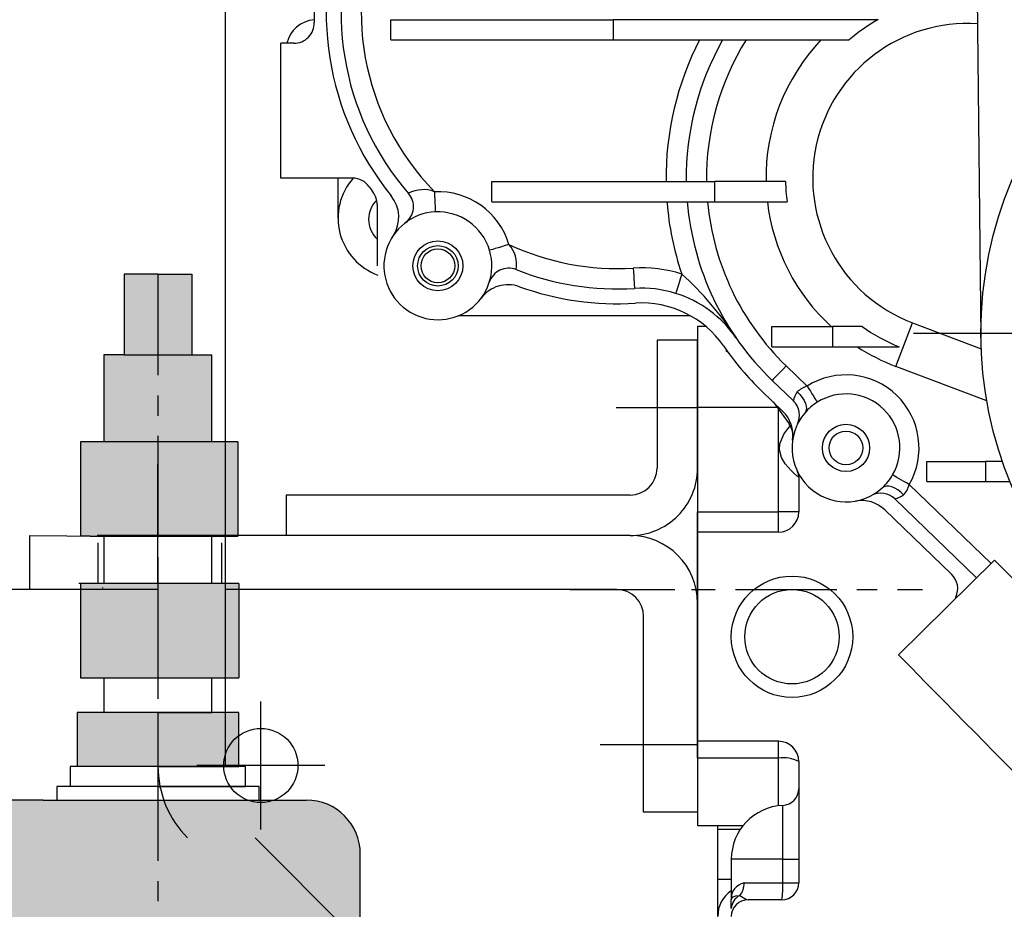
# Model space of a CAD drawing. Units: millimetres. Extents: x 727 to 2523, y 411 to 2115.
# Drawn here: x 1994 to 2140, y 1677 to 1809 of the extents above; entities that cross this region are included whole.
import ezdxf
from ezdxf.lldxf.tags import DXFTag

# ---------------------------------------------------------------- set-up
doc = ezdxf.new("R2010")
doc.units = ezdxf.units.MM
doc.header["$LTSCALE"] = 12
doc.header["$PDSIZE"] = -1
for name, pattern in [('CENTER', [10.16, 6.35, -1.27, 1.27, -1.27]), ('DOT2', [0.635, 0, -0.635]), ('F', [0.75, 0.5, -0.25]), ('G', [2, 1.25, -0.25, 0.25, -0.25]), ('HIDDEN', [1.905, 1.27, -0.635])]:
    doc.linetypes.add(name, pattern=pattern)
for name, color, linetype in [('01', 4, 'Continuous'), ('04', 5, 'HIDDEN'), ('05', 2, 'CENTER')]:
    doc.layers.add(name, color=color, linetype=linetype)
doc.styles.get("Standard").update_dxf_attribs({"font": 'QSROMS.shx', "width": 0.7})
tags = doc.linetypes.add('DASHDOT', pattern=[1, 0.5, -0.25, 0, -0.25]).pattern_tags.tags
tags[10:11] = [DXFTag(74, 4), DXFTag(75, 0), DXFTag(340, '0'), DXFTag(46, 0.0), DXFTag(50, 0.0), DXFTag(44, 0.0), DXFTag(45, 0.0)]
tags[8:9] = [DXFTag(74, 4), DXFTag(75, 0), DXFTag(340, '0'), DXFTag(46, 0.0), DXFTag(50, 0.0), DXFTag(44, 0.0), DXFTag(45, 0.0)]
tags[6:7] = [DXFTag(74, 4), DXFTag(75, 0), DXFTag(340, '0'), DXFTag(46, 0.0), DXFTag(50, 0.0), DXFTag(44, 0.0), DXFTag(45, 0.0)]
tags[4:5] = [DXFTag(74, 4), DXFTag(75, 0), DXFTag(340, '0'), DXFTag(46, 0.0), DXFTag(50, 0.0), DXFTag(44, 0.0), DXFTag(45, 0.0)]
doc.dimstyles.new('ISO-25', dxfattribs={"dimtxt": 2.5, "dimasz": 2.5, "dimexe": 1.25, "dimexo": 0.625, "dimtad": 1, "dimtxsty": 'Standard', "dimcen": 2.5, "dimadec": 0, "dimazin": 0, "dimtfac": 1, "dimtmove": 0, "dimatfit": 3, "dimfxl": 1, "dimarcsym": 0})

# ---------------------------------------------------------------- blocks, each defined once
blk = doc.blocks.new('ARROW')
blk.add_line((-1, 0), (-0.66, 0))
blk.add_solid([(-1, -0.125), (0, 0), (-0.66, 0), (-1, 0.125)])
blk = doc.blocks.new('*D132')
at = {"layer": '01', "color": 1, "lineweight": -2}
for p, q in [((1914.52, 1741.65), (1914.52, 1759.15)), ((1914.52, 1724.15), (1914.52, 1708.91)), ((1914.52, 1655.93), (1914.52, 1678.67)), ((1914.52, 1638.43), (1914.52, 1620.93))]:
    blk.add_line(p, q, dxfattribs=at)
at = {"layer": '01', "color": 0, "lineweight": -2}
for p, q in [((2005.52, 1724.15), (1904.52, 1724.15)), ((1994.52, 1655.93), (1904.52, 1655.93))]:
    blk.add_line(p, q, dxfattribs=at)
at = {"layer": 'DEFPOINTS', "color": 0}
for p in [(1914.52, 1724.15), (2005.52, 1724.15), (1994.52, 1655.93)]:
    blk.add_point(p, dxfattribs=at)
at = {"layer": '01', "color": 1, "lineweight": -2, "xscale": 17.5, "yscale": 17.5, "zscale": 17.5}
for p, rotation in [((1914.52, 1724.15), 270), ((1914.52, 1655.93), 90)]:
    blk.add_blockref('ARROW', p, dxfattribs=dict(at, rotation=rotation))
at = {"layer": '01', "color": 0, "insert": (1914.52, 1693.79), "char_height": 15, "attachment_point": 5}
blk.add_mtext('MIN66-MAX86', dxfattribs=at)
blk = doc.blocks.new('*D134')
at = {"layer": '01', "color": 0, "lineweight": -2}
for p, q in [((2451.54, 1969.12), (2451.54, 1456.32)), ((1984.52, 1655.93), (1984.52, 1456.32))]:
    blk.add_line(p, q, dxfattribs=at)
at = {"layer": '01', "color": 1, "lineweight": -2}
blk.add_line((2002.02, 1466.32), (2434.04, 1466.32), dxfattribs=at)
at = {"layer": 'DEFPOINTS', "color": 0}
for p in [(2451.54, 1969.12), (1984.52, 1655.93), (2451.54, 1466.32)]:
    blk.add_point(p, dxfattribs=at)
at = {"layer": '01', "color": 1, "lineweight": -2, "xscale": 17.5, "yscale": 17.5, "zscale": 17.5, "rotation": 180}
blk.add_blockref('ARROW', (1984.52, 1466.32), dxfattribs=at)
at = {"layer": '01', "color": 1, "lineweight": -2, "xscale": 17.5, "yscale": 17.5, "zscale": 17.5}
blk.add_blockref('ARROW', (2451.54, 1466.32), dxfattribs=at)
at = {"layer": '01', "color": 0, "insert": (2197.92, 1481.44), "char_height": 15, "attachment_point": 5}
blk.add_mtext('467.0', dxfattribs=at)

msp = doc.modelspace()

# ---------------------------------------------------------------- hatches: boundary and pattern name
h = msp.add_hatch(color=61)
h.set_gradient(color1=(236, 245, 168), one_color=1, tint=1)
h.paths.add_polyline_path([(2014.52, 1770.93), (2009.52, 1770.93), (2009.52, 1758.93), (2014.52, 1758.93)])
h.paths.add_polyline_path([(2019.52, 1770.93), (2014.52, 1770.93), (2014.52, 1758.93), (2019.52, 1758.93)])
h.paths.add_polyline_path([(2014.52, 1758.93), (2009.52, 1758.93), (2006.52, 1758.93), (2006.52, 1746.06), (2014.52, 1746.06)])
h.paths.add_polyline_path([(2014.52, 1746.06), (2022.52, 1746.06), (2022.52, 1758.93), (2019.52, 1758.93), (2014.52, 1758.93)])
h.paths.add_polyline_path([(2003.05, 1732.06), (2004.47, 1732.06), (2014.52, 1732.06), (2014.52, 1746.06), (2003.05, 1746.06)])
h.paths.add_polyline_path([(2014.52, 1732.06), (2021.52, 1732.06), (2026.38, 1732.06), (2026.38, 1746.06), (2014.52, 1746.06)])
h.paths.add_polyline_path([(2014.52, 1725.06), (2003.05, 1725.06), (2003.05, 1711.06), (2014.52, 1711.06)])
h.paths.add_polyline_path([(2026.52, 1725.06), (2014.52, 1725.06), (2014.52, 1711.06), (2021.52, 1711.06), (2026.52, 1711.06)])
h.paths.add_polyline_path([(2002.52, 1705.93), (2002.52, 1697.93), (2014.52, 1697.93), (2014.52, 1705.93)])
h.paths.add_polyline_path([(2014.52, 1697.93), (2026.52, 1697.93), (2026.52, 1705.93), (2014.52, 1705.93)])
h.paths.add_polyline_path([(2014.52, 1692.93), (1997.52, 1692.93), (1992.52, 1692.93, 0.414214), (1984.52, 1684.93), (1984.52, 1667.93), (1989.52, 1667.93), (2014.52, 1667.93)])
h.paths.add_polyline_path([(2014.52, 1692.93), (2014.52, 1667.93), (2044.52, 1667.93), (2044.52, 1684.93, 0.414214), (2036.52, 1692.93), (2031.52, 1692.93)])

# ---------------------------------------------------------------- linework, layer by layer
at = {"color": 0, "linetype": 'G'}
for p, q in [((2024.52, 1770.93), (2024.52, 1776.11)), ((2014.52, 1770.93), (2014.52, 1645.67))]:
    msp.add_line(p, q, dxfattribs=at)
at = {"color": 0}
for p, q in [((2014.52, 1770.93), (2009.52, 1770.93)), ((2009.52, 1770.93), (2009.52, 1758.93)), ((2014.52, 1770.93), (2019.52, 1770.93)), ((2019.52, 1770.93), (2019.52, 1758.93)), ((2006.52, 1758.93), (2006.52, 1746.06)), ((2009.52, 1758.93), (2006.52, 1758.93)), ((2009.52, 1758.93), (2019.52, 1758.93)), ((2019.52, 1758.93), (2022.52, 1758.93)), ((2022.52, 1746.06), (2022.52, 1758.93)), ((2026.38, 1746.06), (2003.05, 1746.06)), ((2003.05, 1746.06), (2003.05, 1732.06)), ((2014.52, 1746.06), (2014.52, 1732.06)), ((2026.38, 1746.06), (2026.38, 1732.06)), ((2004.47, 1732.06), (2003.05, 1732.06)), ((2004.47, 1732.06), (2021.52, 1732.06)), ((2006.52, 1732.06), (2006.52, 1725.06)), ((2014.52, 1732.06), (2026.38, 1732.06)), ((2022.52, 1725.06), (2022.52, 1732.06)), ((2022.52, 1725.06), (2022.52, 1732.06)), ((2026.26, 1725.06), (2002.78, 1725.06)), ((2026.52, 1725.06), (2003.05, 1725.06)), ((2003.05, 1725.06), (2003.05, 1711.06)), ((2014.52, 1725.06), (2014.52, 1711.06)), ((2026.52, 1725.06), (2026.52, 1711.06)), ((2003.05, 1711.06), (2021.52, 1711.06)), ((2006.52, 1711.06), (2006.52, 1705.93)), ((2014.52, 1711.06), (2026.52, 1711.06)), ((2022.52, 1705.93), (2022.52, 1711.06)), ((2026.52, 1705.93), (2002.52, 1705.93)), ((2002.52, 1705.93), (2002.52, 1697.93)), ((2014.52, 1705.93), (2014.52, 1697.93)), ((2014.52, 1705.93), (2022.52, 1705.93)), ((2026.52, 1697.93), (2026.52, 1705.93)), ((2027.52, 1697.93), (2001.52, 1697.93)), ((2001.52, 1697.93), (2001.52, 1694.93)), ((2014.52, 1697.93), (2026.52, 1697.93)), ((2027.52, 1694.93), (2027.52, 1697.93)), ((2029.52, 1694.93), (1999.52, 1694.93)), ((1999.52, 1694.93), (1999.52, 1692.93)), ((2014.52, 1694.93), (2027.52, 1694.93)), ((2029.52, 1692.93), (2029.52, 1694.93)), ((1997.52, 1692.93), (1992.52, 1692.93)), ((1997.52, 1692.93), (2031.52, 1692.93)), ((2031.52, 1692.93), (2036.52, 1692.93)), ((2044.52, 1667.93), (2044.52, 1684.93))]:
    msp.add_line(p, q, dxfattribs=at)
at = {"color": 0, "linetype": 'DASHDOT'}
for q in [(2014.52, 1734.43), (2014.52, 1722.28)]:
    msp.add_line((2014.52, 1725.06), q, dxfattribs=at)
at = {"color": 0}
msp.add_arc((2036.52, 1684.93), 8, 0, 90, dxfattribs=at)
at = {"layer": '01', "color": 0}
for p, q in [((2134.02, 1992.68), (2136.53, 1761.52)), ((2024.52, 1697.94), (2024.52, 1826.35)), ((2049.02, 1805.65), (2049.02, 1808.65)), ((2049.02, 1808.65), (2082.02, 1808.65)), ((2082.02, 1808.65), (2082.02, 1805.65)), ((2121.29, 1808.65), (2082.02, 1808.65)), ((2032.72, 1785.15), (2032.72, 1805.15)), ((2034.68, 1805.15), (2032.72, 1805.15)), ((2049.02, 1805.65), (2082.02, 1805.65)), ((2082.02, 1805.65), (2117, 1805.65)), ((2043.38, 1785.15), (2032.72, 1785.15)), ((2041.22, 1779.23), (2041.22, 1785.15)), ((2064.02, 1781.65), (2064.02, 1784.65)), ((2064.02, 1784.65), (2097.02, 1784.65)), ((2097.02, 1784.65), (2097.02, 1781.65)), ((2107.56, 1784.65), (2097.02, 1784.65)), ((2047.02, 1781.25), (2047.02, 1772.15)), ((2064.02, 1781.65), (2097.02, 1781.65)), ((2097.02, 1781.65), (2107.78, 1781.65)), ((2093.48, 1764.73), (2059.02, 1764.73)), ((2123.92, 1757.24), (2126.38, 1763.71)), ((2126.38, 1763.71), (2136.57, 1759.84)), ((2095.76, 1763.15), (2094.52, 1763.15)), ((2094.52, 1763.15), (2094.52, 1751.15)), ((2105.52, 1760.15), (2105.52, 1763.15)), ((2105.52, 1763.15), (2114.52, 1763.15)), ((2118.92, 1763.15), (2114.52, 1763.15)), ((2114.52, 1763.15), (2114.52, 1760.15)), ((2094.52, 1761.15), (2088.52, 1761.15)), ((2088.52, 1761.15), (2088.52, 1742.15)), ((2094.52, 1742.15), (2094.52, 1761.15)), ((2098.8, 1759.46), (2098.8, 1759.67)), ((2098.94, 1759.46), (2098.8, 1759.46)), ((2105.52, 1760.15), (2114.52, 1760.15)), ((2114.52, 1760.15), (2124.4, 1760.15)), ((2107.66, 1757.32), (2110.77, 1754.32)), ((2137.4, 1752.12), (2123.92, 1757.24)), ((2108.72, 1752.13), (2105.57, 1755.16)), ((2107.13, 1750.6), (2104.04, 1753.58)), ((2105.72, 1751.96), (2108.09, 1748.7)), ((2094.52, 1751.15), (2094.52, 1735.65)), ((2106.31, 1751.15), (2094.52, 1751.15)), ((2106.52, 1735.65), (2106.52, 1750.86)), ((2128.52, 1740.15), (2128.52, 1743.15)), ((2128.52, 1743.15), (2137.18, 1743.15)), ((2137.18, 1743.15), (2137.18, 1740.15)), ((2139.72, 1743.15), (2137.18, 1743.15)), ((2094.52, 1742.15), (2094.52, 1722.15)), ((2109.52, 1740.79), (2109.52, 1735.65)), ((2128.52, 1740.15), (2137.18, 1740.15)), ((2137.18, 1740.15), (2140.86, 1740.15)), ((2125.89, 1739.72), (2138.02, 1728)), ((2033.52, 1738.15), (2033.52, 1732.15)), ((2043.52, 1738.15), (2033.52, 1738.15)), ((2084.52, 1738.15), (2043.52, 1738.15)), ((2135.88, 1725.9), (2123.77, 1737.59)), ((2094.52, 1735.65), (2106.52, 1735.65)), ((2094.52, 1732.65), (2094.52, 1735.65)), ((2109.52, 1735.65), (2106.52, 1735.65)), ((2106.52, 1732.65), (2106.52, 1735.65)), ((2132.17, 1726.43), (2122.3, 1735.95)), ((1995.52, 1724.15), (1995.52, 1732.15)), ((1995.52, 1732.15), (2006.52, 1732.06)), ((2084.52, 1732.15), (2005.52, 1732.15)), ((2094.52, 1701.65), (2094.52, 1732.65)), ((2106.52, 1732.65), (2094.52, 1732.65)), ((2138.54, 1728.51), (2124.29, 1714.48)), ((2014.52, 1724.15), (1995.52, 1724.15)), ((2082.52, 1724.15), (2024.52, 1724.15)), ((2094.52, 1722.15), (2094.52, 1691.15)), ((2086.52, 1691.15), (2086.52, 1720.15)), ((2106.52, 1701.65), (2094.52, 1701.65)), ((2094.52, 1699.15), (2094.52, 1701.65)), ((2106.52, 1699.15), (2106.52, 1701.65)), ((2106.52, 1699.15), (2094.52, 1699.15)), ((2094.52, 1699.15), (2094.52, 1689.15)), ((2106.52, 1692.08), (2106.52, 1699.15)), ((2109.52, 1698.65), (2109.52, 1680.65)), ((2107.14, 1684.15), (2107.14, 1692.14)), ((2094.52, 1691.15), (2086.52, 1691.15)), ((2094.52, 1689.15), (2101.28, 1689.15)), ((2097.52, 1688.56), (2097.52, 1689.15)), ((2097.52, 1681.15), (2097.52, 1688.56)), ((2100.85, 1688.56), (2097.52, 1688.56)), ((2117.77, 1598.48), (2028.92, 1687.34)), ((2099.52, 1684.15), (2099.52, 1678.15)), ((2107.14, 1684.15), (2099.52, 1684.15)), ((2107.14, 1680.65), (2107.14, 1684.15)), ((2107.14, 1684.15), (2109.52, 1684.15)), ((2099.52, 1681.15), (2097.52, 1681.15)), ((2097.52, 1675.67), (2097.52, 1681.15)), ((2101.43, 1680.65), (2107.14, 1680.65)), ((2107.14, 1680.65), (2109.52, 1680.65)), ((2099.52, 1676.87), (2099.52, 1678.15)), ((2107.02, 1678.15), (2102.02, 1678.15))]:
    msp.add_line(p, q, dxfattribs=at)
at = {"layer": '01', "color": 0, "linetype": 'G'}
for p, q in [((2082.43, 1751.15), (2094.52, 1751.15)), ((2014.52, 1727.76), (2014.52, 1744.29)), ((2014.52, 1727.76), (2014.52, 1719.57)), ((2075.6, 1724.15), (2099.45, 1724.15)), ((2076.15, 1724.15), (2127.88, 1724.15)), ((2080.1, 1701.15), (2094.52, 1701.15))]:
    msp.add_line(p, q, dxfattribs=at)
at = {"layer": '01', "color": 0, "linetype": 'DOT2'}
msp.add_line((2006.29, 1732.15), (2006.29, 1724.15), dxfattribs=at)
at = {"layer": '01', "color": 0, "flags": 128}
for points in [[(2055.52, 1783.14), (2055.54, 1782.55), (2055.57, 1781.99), (2055.59, 1781.47), (2055.61, 1781.02), (2055.63, 1780.64), (2055.64, 1780.37), (2055.65, 1780.2), (2055.65, 1780.14)], [(2066.56, 1775.31), (2066, 1775.14), (2065.46, 1774.98), (2064.96, 1774.83), (2064.53, 1774.7), (2064.17, 1774.59), (2063.9, 1774.51), (2063.74, 1774.46), (2063.68, 1774.45)], [(2084.99, 1771.8), (2085.03, 1771.21), (2085.06, 1770.65), (2085.09, 1770.13), (2085.12, 1769.68), (2085.14, 1769.31), (2085.16, 1769.03), (2085.17, 1768.86), (2085.17, 1768.8)], [(2092.17, 1770.93), (2091.99, 1770.37), (2091.82, 1769.83), (2091.67, 1769.34), (2091.53, 1768.9), (2091.42, 1768.55), (2091.34, 1768.28), (2091.29, 1768.12), (2091.27, 1768.07)], [(2107.66, 1757.32), (2107.25, 1756.9), (2106.86, 1756.5), (2106.5, 1756.12), (2106.18, 1755.8), (2105.92, 1755.53), (2105.73, 1755.33), (2105.61, 1755.2), (2105.57, 1755.16)], [(2109.28, 1753.45), (2109.69, 1753.05), (2110.04, 1752.62), (2110.32, 1752.18), (2110.52, 1751.74), (2110.63, 1751.32), (2110.65, 1750.93), (2110.58, 1750.59), (2110.42, 1750.32)], [(2110.77, 1754.32), (2111.01, 1753.93), (2111.25, 1753.55), (2111.48, 1753.19), (2111.69, 1752.85), (2111.87, 1752.55), (2112.04, 1752.29), (2112.17, 1752.08), (2112.27, 1751.92)], [(2109.52, 1740.79), (2109.51, 1740.8), (2109.42, 1740.87), (2109.28, 1740.97), (2108.83, 1741.36), (2108.37, 1741.78), (2107.5, 1742.8), (2106.97, 1743.73), (2106.68, 1744.88), (2106.72, 1745.74), (2107.3, 1747.19), (2107.88, 1747.99), (2108.25, 1748.36)], [(2125.89, 1739.72), (2125.49, 1739.95), (2125.1, 1740.17), (2124.73, 1740.39), (2124.39, 1740.58), (2124.08, 1740.76), (2123.82, 1740.92), (2123.6, 1741.04), (2123.44, 1741.13)], [(2125.07, 1738.2), (2124.66, 1738.59), (2124.22, 1738.93), (2123.77, 1739.19), (2123.32, 1739.38), (2122.89, 1739.48), (2122.51, 1739.48), (2122.17, 1739.4), (2121.9, 1739.23)], [(2156.78, 1709.99), (2156.66, 1710.12), (2156.29, 1710.49), (2155.68, 1711.11), (2154.86, 1711.94), (2153.84, 1712.98), (2152.65, 1714.19), (2151.32, 1715.53), (2149.9, 1716.98), (2148.41, 1718.49), (2146.91, 1720.02), (2145.42, 1721.53), (2143.99, 1722.97), (2142.67, 1724.32), (2141.48, 1725.52), (2140.46, 1726.56), (2139.64, 1727.4), (2139.03, 1728.01), (2138.66, 1728.39), (2138.54, 1728.51)], [(2142.53, 1695.96), (2142.41, 1696.08), (2142.04, 1696.46), (2141.43, 1697.07), (2140.61, 1697.91), (2139.59, 1698.94), (2138.4, 1700.15), (2137.08, 1701.5), (2135.65, 1702.94), (2134.16, 1704.45), (2132.66, 1705.98), (2131.17, 1707.49), (2129.75, 1708.94), (2128.42, 1710.28), (2127.23, 1711.49), (2126.21, 1712.53), (2125.39, 1713.36), (2124.78, 1713.98), (2124.41, 1714.35), (2124.29, 1714.48)], [(2099.52, 1678.15), (2099.52, 1678.15), (2099.52, 1678.16), (2099.52, 1678.2), (2099.55, 1678.31), (2099.75, 1678.58), (2100.2, 1678.75), (2100.77, 1678.76)], [(2100.77, 1678.76), (2101.75, 1678.19), (2102.02, 1678.15)]]:
    msp.add_lwpolyline(points, dxfattribs=at)
at = {"layer": '01', "color": 0}
for centre, radius in [((2194.52, 1762.15), 58), ((2056.02, 1772.15), 3.7), ((2056.02, 1772.15), 3), ((2056.02, 1772.15), 2.5), ((2116.52, 1745.15), 3.5), ((2116.52, 1745.15), 2.5), ((2108.52, 1717.15), 9), ((2108.52, 1717.15), 7), ((2029.77, 1698.05), 5.5)]:
    msp.add_circle(centre, radius, dxfattribs=at)
for centre, radius, start, end in [((2082.66, 1809.73), 45, 157.753, 181.8916), ((2082.66, 1809.73), 43.2, 158.8874, 219.0265), ((2082.66, 1809.73), 41, 157.7445, 220.8839), ((2082.66, 1809.73), 38, 155.9949, 224.4093), ((2038.02, 1804.15), 4.5, 94.4647, 167.1604), ((2134.52, 1785.15), 26.97, 119.3841, 130.5258), ((2034.68, 1808.15), 3, 270, 1.8916), ((2134.52, 1785.15), 22.93, 86.2483, 249.2008), ((2134.52, 1785.15), 44.68, 152.6883, 180.6412), ((2134.52, 1785.15), 41.68, 150.5373, 180.6874), ((2134.52, 1785.15), 38.68, 147.9941, 180.7407), ((2134.52, 1785.15), 29.86, 136.6369, 180.9596), ((2050.22, 1779.23), 9, 138.8756, 249.8864), ((2043.38, 1782.15), 3, 35.0769, 90), ((2082.66, 1809.73), 45, 215.0769, 216.3972), ((2134.52, 1785.15), 26.97, 181.0623, 187.4566), ((2044.02, 1781.25), 3, 0, 36.3972), ((2045.22, 1779.38), 5, 326.2127, 39.0265), ((2049.4, 1780.93), 3, 307.0369, 40.8839), ((2053.86, 1778.8), 4.65, 69.0807, 118.1704), ((2056.02, 1772.15), 11, 16.7007, 92.6346), ((2049.75, 1779.04), 4, 134.3676, 180), ((2134.52, 1785.15), 44.68, 184.493, 198.5541), ((2134.52, 1785.15), 41.68, 184.8171, 226.0051), ((2134.52, 1785.15), 38.68, 185.1917, 226.0051), ((2134.52, 1785.15), 29.86, 186.7321, 227.4646), ((2056.02, 1772.15), 8, 92.6346, 16.7007), ((2056.02, 1772.15), 8, 16.7007, 92.6346), ((2049.75, 1779.04), 4, 180, 227.0511), ((2063.38, 1772.41), 4.3, 349.0479, 42.3717), ((2082.66, 1809.73), 38, 244.926, 273.512), ((2066.5, 1768.8), 3, 68.4513, 162.2984), ((2082.66, 1809.73), 41, 248.4513, 273.512), ((2086.21, 1751.84), 20, 72.6909, 93.512), ((2061.02, 1736.25), 46.61, 32.7789, 48.0739), ((2066.42, 1764.35), 5, 70.3088, 143.1225), ((2082.66, 1809.73), 43.2, 250.3088, 273.512), ((2086.21, 1751.84), 17, 72.6909, 93.512), ((2086.22, 1751.84), 17, 34.584, 72.6959), ((2086.21, 1751.84), 14.8, 34.589, 93.512), ((2134.52, 1785.15), 26.97, 234.6598, 247.967), ((2134.52, 1785.15), 43.88, 214.589, 226.0051), ((2134.52, 1785.15), 29.86, 236.8604, 249.2008), ((2116.52, 1745.15), 10.83, 329.898, 122.1121), ((2111.98, 1751.52), 3.31, 144.4919, 169.5369), ((2111.78, 1750.88), 3.58, 106.4261, 134.2575), ((2116.52, 1745.15), 8, 329.898, 122.1121), ((2106.63, 1749.97), 3, 334.0095, 46.0051), ((2116.52, 1745.15), 8, 122.1121, 139.7404), ((2103.66, 1747.01), 5, 351.7809, 46.0051), ((2116.52, 1745.15), 8, 139.7404, 312.2698), ((2105.67, 1746.93), 3, 6.5424, 36), ((2084.52, 1742.15), 4, 270, 0), ((2084.52, 1742.15), 10, 269.9988, 0), ((2107.52, 1740.79), 2, 0, 25.8419), ((2116.52, 1745.15), 8, 312.2698, 329.898), ((2122.64, 1740.49), 3.34, 316.7221, 346.6138), ((2118.83, 1732.35), 5, 46.0051, 100.2293), ((2121.69, 1735.43), 3, 46.0051, 118.0006), ((2123.09, 1740.75), 3.23, 282.1532, 307.839), ((2106.52, 1735.65), 3, 270, 0), ((2084.52, 1722.15), 10, 0, 89.9988), ((2130.08, 1724.27), 3, 335.2382, 46.0051), ((2082.52, 1720.15), 4, 0, 90), ((2145.52, 1717.15), 14, 155.2382, 156.3547), ((2106.52, 1698.65), 3, 0, 90), ((2107.25, 1694.27), 4.93, 62.5689, 98.5067), ((2029.52, 1697.94), 15, 180, 225), ((2107.02, 1694.64), 2.5, 272.7294, 0), ((2107.52, 1684.15), 8, 92.7294, 180), ((2101.86, 1678.34), 2.35, 100.7478, 184.6442), ((2098.55, 1680.59), 2.88, 320.575, 1.1404), ((2107.02, 1680.65), 2.5, 270, 0), ((2093.93, 1680.02), 13.23, 351.8458, 2.7017), ((2102.02, 1675.74), 4.5, 123.7139, 180.8931), ((2101.67, 1676.81), 2.15, 114.6789, 178.2603), ((2102.02, 1675.65), 2.5, 90, 180)]:
    msp.add_arc(centre, radius, start, end, dxfattribs=at)
at = {"layer": '04', "color": 0, "linetype": 'F'}
for p, q in [((2005.6, 1731.06), (2005.6, 1725.06)), ((2023.95, 1731.06), (2023.95, 1725.06))]:
    msp.add_line(p, q, dxfattribs=at)
at = {"layer": '05', "color": 0}
for p, q in [((2126.52, 1762.15), (2262.52, 1762.15)), ((2029.77, 1688.55), (2029.77, 1707.55)), ((2039.27, 1698.05), (2020.27, 1698.05))]:
    msp.add_line(p, q, dxfattribs=at)

# ---------------------------------------------------------------- dimensions: what is measured, and where the dimension line sits
at = {"layer": '01', "color": 0}
dim = msp.add_linear_dim(base=(2451.54, 1466.32), p1=(1984.52, 1655.93), p2=(2451.54, 1969.12), dimstyle='ISO-25', override={"dimscale": 5, "dimtxt": 3, "dimasz": 3.5, "dimexe": 2, "dimexo": 0, "dimgap": 1.524, "dimtih": 1, "dimtoh": 1, "dimdec": 1, "dimzin": 0, "dimdsep": 46, "dimblk1": 'ARROW', "dimblk2": 'ARROW', "dimsah": 1, "dimcen": 0, "dimclrd": 1, "dimaunit": 1, "dimadec": 3, "dimtp": 1.38778e-17, "dimtm": 1.38778e-17, "dimtfac": 0.6, "dimtdec": 1, "dimtzin": 0, "dimarcsym": 1}, dxfattribs=at)
dim.commit()
dim.dimension.update_dxf_attribs({"geometry": '*D134', "text_midpoint": (2197.92, 1466.32), "dimtype": 160})
dim = msp.add_linear_dim(base=(1914.52, 1724.15), p1=(1994.52, 1655.93), p2=(2005.52, 1724.15), angle=90, text='MIN66-MAX86', dimstyle='ISO-25', override={"dimscale": 5, "dimtxt": 3, "dimasz": 3.5, "dimexe": 2, "dimexo": 0, "dimgap": 1.524, "dimtih": 1, "dimtoh": 1, "dimdec": 1, "dimzin": 0, "dimdsep": 46, "dimblk1": 'ARROW', "dimblk2": 'ARROW', "dimsah": 1, "dimcen": 0, "dimclrd": 1, "dimaunit": 1, "dimadec": 3, "dimtp": 1.38778e-17, "dimtm": 1.38778e-17, "dimtfac": 0.6, "dimtdec": 1, "dimtzin": 0, "dimarcsym": 1}, dxfattribs=at)
dim.commit()
dim.dimension.update_dxf_attribs({"geometry": '*D132', "text_midpoint": (1914.52, 1693.79), "dimtype": 160})

doc.saveas('drawing.dxf')
